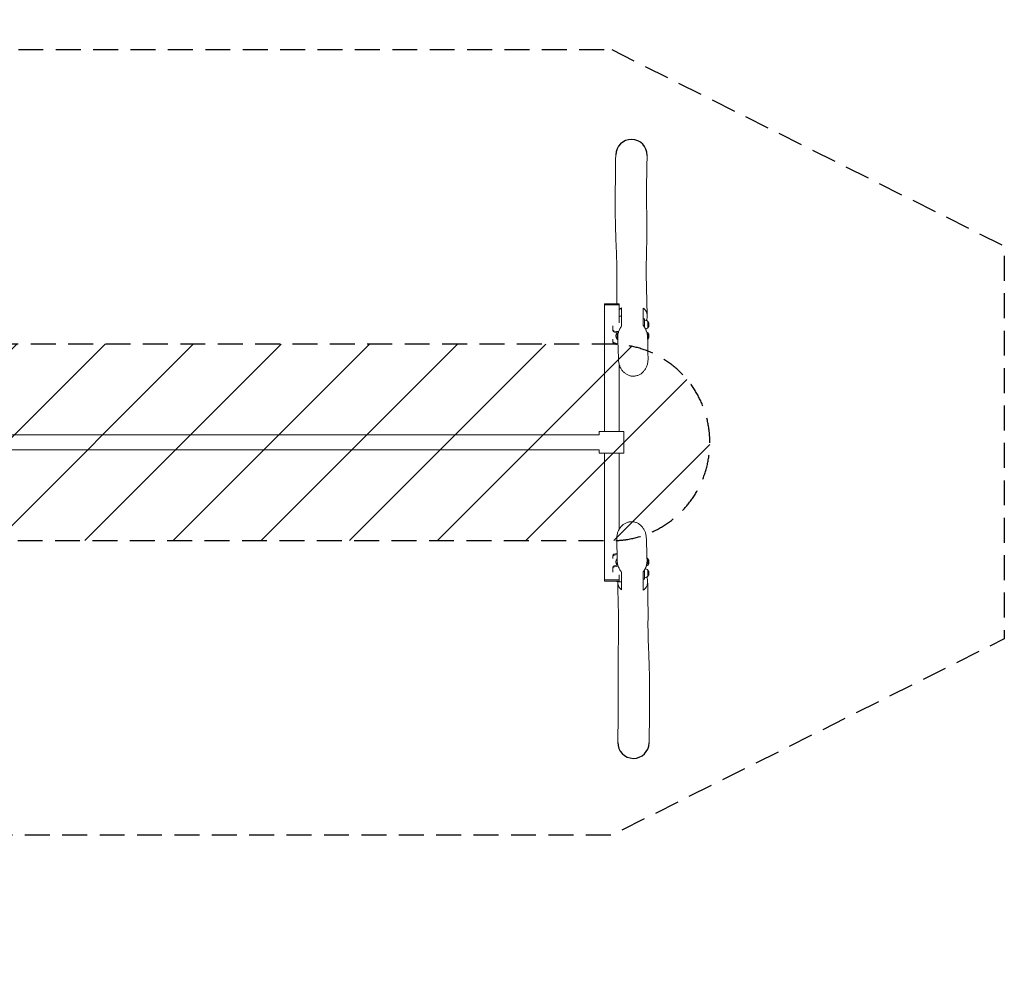
# Model space of a CAD drawing. Units: millimetres. Extents: x -4950 to 5081, y -2723 to 2153.
# Drawn here: x 65 to 5081, y -2723 to 2153 of the extents above; entities that cross this region are included whole.
import ezdxf

# ---------------------------------------------------------------- set-up
doc = ezdxf.new("R2010")
doc.units = ezdxf.units.MM
doc.header["$LTSCALE"] = 20
doc.linetypes.add('HIDDEN', pattern=[9.525, 6.35, -3.175])
for name, color, linetype in [('2d', 230, 'Continuous'), ('EN-Free_Space', 10, 'HIDDEN'), ('EN-Free_Space_Hatch', 10, 'HIDDEN'), ('EN-SafetyZone', 93, 'HIDDEN')]:
    doc.layers.add(name, color=color, linetype=linetype)

msp = doc.modelspace()

# ---------------------------------------------------------------- hatches: boundary and pattern name
at = {"layer": 'EN-Free_Space_Hatch'}
h = msp.add_hatch(dxfattribs=at)
h.set_pattern_fill('ANSI31', color=256, scale=100)
edge = h.paths.add_edge_path()
edge.add_line((-2040.4, -500), (3081.2, -500))
edge.add_arc((3081.2, 0), 500, 270, 450)
edge.add_line((3081.2, 500), (-2040.4, 500))
edge.add_arc((-2040.4, 0), 500, 90, 270)

# ---------------------------------------------------------------- linework, layer by layer
at = {"layer": '2d', "lineweight": 0}
for p, q in [((3119.9, 706.2), (3043.7, 706.2)), ((3043.7, 700.2), (3043.7, 706.2)), ((3119.9, 700.2), (3119.9, 706.2)), ((3043.7, 700.2), (3119.9, 700.2)), ((3043.7, 55.2), (3043.7, 700.2)), ((3119.8, 608.4), (3119.8, 700.2)), ((3119.8, 643), (3131.8, 643)), ((3241.8, 629.6), (3247.8, 629.6)), ((3247.8, 586.9), (3247.8, 629.6)), ((3264.8, 615.6), (3264.8, 583.6)), ((3086.8, 593.9), (3086.8, 569.3)), ((3108.8, 526.3), (3108.8, 558.3)), ((3116.8, 564.2), (3116.8, 564.2)), ((3264.8, 558.3), (3264.8, 526.3)), ((3086.8, 525.4), (3086.8, 509.6)), ((3119.8, 55.2), (3119.8, 396.1)), ((3017.3, 55.2), (3142.8, 55.2)), ((3017.3, 55.2), (3017.3, 38.1)), ((3142.8, 55.2), (3142.8, -54.8)), ((3017.3, 38.1), (-1719.4, 38.1)), ((3017.3, -38), (-1719.4, -38)), ((3017.3, -38), (3017.3, -54.8)), ((3142.8, -54.8), (3017.3, -54.8)), ((3043.7, -699.8), (3043.7, -54.8)), ((3119.8, -441.2), (3119.8, -54.8)), ((3086.8, -575.4), (3086.8, -591.2)), ((3108.8, -624.1), (3108.8, -592.1)), ((3264.8, -592.1), (3264.8, -624.1)), ((3086.8, -635.2), (3086.8, -659.8)), ((3247.8, -649.7), (3247.8, -695.4)), ((3264.8, -649.4), (3264.8, -681.4)), ((3119.9, -699.8), (3043.7, -699.8)), ((3043.7, -699.8), (3043.7, -705.8)), ((3119.8, -699.8), (3119.8, -674.3)), ((3119.9, -699.8), (3119.9, -705.8)), ((3241.8, -695.4), (3247.8, -695.4)), ((3043.7, -705.8), (3119.9, -705.8)), ((3116.8, -708.9), (3131.8, -708.9))]:
    msp.add_line(p, q, dxfattribs=at)
at = {"layer": '2d'}
for centre, start, end in [((3181.6, 1462.7), 359.0222, 179.0222), ((3192, -1528.5), 179.0222, 359.0222)]:
    msp.add_arc(centre, 80, start, end, dxfattribs=at)
at = {"layer": '2d', "lineweight": 0}
for centre, radius, start, end in [((3247.5, 598.1), 24.5, 45.0795, 89.2922), ((3248.2, 599.6), 23, 315.9208, 44.0792), ((3125.3, 542.3), 23, 135.9208, 224.0792), ((3126.1, 540.8), 24.5, 132.2589, 134.9205), ((3247.5, 601.1), 24.5, 283.7882, 314.9205), ((3247.5, 540.8), 24.5, 45.0795, 59.7802), ((3248.2, 542.3), 23, 315.9208, 44.0792), ((3126.1, 543.8), 24.5, 225.0795, 236.4058), ((3247.5, 543.8), 24.5, 313.6604, 314.9205), ((3125.3, -608.1), 23, 135.9208, 224.0792), ((3126.1, -609.6), 24.5, 133.6604, 134.9205), ((3247.5, -609.6), 24.5, 45.0795, 56.4058), ((3248.2, -608.1), 23, 315.9208, 44.0792), ((3126.1, -606.6), 24.5, 225.0795, 227.7411), ((3247.5, -666.9), 24.5, 45.0795, 80.5891), ((3247.5, -606.6), 24.5, 293.0177, 314.9205), ((3248.2, -665.4), 23, 315.9208, 44.0792), ((3247.5, -663.9), 24.5, 270.7078, 314.9205)]:
    msp.add_arc(centre, radius, start, end, dxfattribs=at)
for centre, major_axis, start_param, end_param in [((3116.8, 574.9), (-30, 0), 0, 1.570796), ((3116.8, 569.3), (30, 0), 3.141593, 4.655764), ((3116.8, 515.2), (30, 0), 3.141593, 4.590195), ((3116.8, 509.6), (-30, 0), 0, 1.454657), ((3116.8, -575.4), (-30, 0), 4.986749, 6.283185), ((3116.8, -581), (30, 0), 1.841454, 3.141593), ((3116.8, -635.2), (30, 0), 1.705937, 3.141593), ((3116.8, -640.8), (-30, 0), 4.787201, 6.283185), ((3116.8, -698.1), (-30, 0), 0.789188, 1.570796)]:
    msp.add_ellipse(centre, major_axis=major_axis, ratio=0.358368, start_param=start_param, end_param=end_param, dxfattribs=at)
for points, knots in [([(3108, 706.2), (3108, 709), (3107.9, 711.7), (3107.8, 723), (3107.7, 731.4), (3107.5, 747.5), (3107.5, 755.2), (3107.4, 770), (3107.3, 777.1), (3107.3, 790.7), (3107.3, 797.2), (3107.3, 809.7), (3107.3, 815.7), (3107.3, 827.2), (3107.3, 832.7), (3107.4, 843.1), (3107.4, 848.1), (3107.4, 858), (3107.4, 862.9), (3107.4, 873.3), (3107.4, 878.9), (3107.3, 891.7), (3107.2, 898.9), (3106.9, 915.2), (3106.7, 924.2), (3106.2, 940.1), (3106, 946.7), (3105.5, 958.6), (3105.3, 963.9), (3104.9, 974.3), (3104.7, 979.3), (3104.3, 989.2), (3104.1, 994.1), (3103.7, 1004), (3103.5, 1008.9), (3103.1, 1019.3), (3102.9, 1024.6), (3102.5, 1035.9), (3102.3, 1041.9), (3101.9, 1054.4), (3101.6, 1060.9), (3101.2, 1074.8), (3101, 1082.1), (3100.6, 1097.6), (3100.4, 1105.8), (3100, 1123.5), (3099.8, 1132.9), (3099.4, 1153.7), (3099.3, 1165), (3099, 1191.3), (3099, 1206.2), (3099, 1237.2), (3099.1, 1253.2), (3099.3, 1280.8), (3099.5, 1292.5), (3099.8, 1316.6), (3099.9, 1328.9), (3100.2, 1355), (3100.4, 1368.7), (3100.8, 1398.4), (3100.9, 1414.3), (3101.3, 1441.5), (3101.4, 1452.8), (3101.6, 1464)], [176.264739, 176.264739, 176.264739, 176.264739, 199.850074, 199.850074, 273.591828, 273.591828, 343.650285, 343.650285, 410.573325, 410.573325, 474.749453, 474.749453, 536.456928, 536.456928, 595.89291, 595.89291, 652.582949, 652.582949, 711.137181, 711.137181, 779.721326, 779.721326, 870.711846, 870.711846, 981.470529, 981.470529, 1055.740251, 1055.740251, 1111.869692, 1111.869692, 1161.497591, 1161.497591, 1207.494308, 1207.494308, 1251.322731, 1251.322731, 1296.906127, 1296.906127, 1345.253913, 1345.253913, 1396.865284, 1396.865284, 1452.534329, 1452.534329, 1513.552034, 1513.552034, 1582.240106, 1582.240106, 1663.505237, 1663.505237, 1769.639235, 1769.639235, 1886.012112, 1886.012112, 1972.933215, 1972.933215, 2066.524493, 2066.524493, 2171.668305, 2171.668305, 2295.665259, 2295.665259, 2383.907786, 2383.907786, 2383.907786, 2383.907786]), ([(3261.5, 1461.3), (3261.5, 1460), (3261.5, 1458.8), (3261.4, 1453.7), (3261.3, 1449.8), (3261, 1434.5), (3260.7, 1423), (3259.8, 1379.6), (3259.2, 1347.6), (3258.8, 1296.4), (3258.8, 1277.7), (3258.9, 1245.1), (3258.9, 1231.4), (3259.1, 1205), (3259.2, 1192.2), (3259.5, 1160.6), (3259.6, 1141.7), (3259.8, 1106.7), (3259.9, 1090.4), (3259.9, 1065.3), (3259.8, 1056.1), (3259.7, 1039.8), (3259.7, 1032.6), (3259.6, 1019.2), (3259.5, 1013), (3259.3, 1001.3), (3259.2, 995.9), (3259, 985.6), (3258.9, 980.7), (3258.7, 971.5), (3258.6, 967.1), (3258.4, 958.2), (3258.3, 953.8), (3258, 944.9), (3257.9, 940.4), (3257.7, 931.2), (3257.6, 926.5), (3257.3, 916.8), (3257.3, 911.7), (3257.2, 905.8), (3257.1, 904.8), (3257.1, 901.1), (3257, 898.4), (3256.9, 887.4), (3256.9, 879.2), (3256.9, 862.4), (3257, 853.8), (3257.3, 838.7), (3257.4, 832.5), (3257.6, 820.8), (3257.7, 815.5), (3258, 804.5), (3258.1, 798.9), (3258.4, 787.1), (3258.6, 781), (3258.9, 768.3), (3259.1, 761.7), (3259.4, 748), (3259.6, 740.9), (3260, 726.2), (3260.2, 718.5), (3260.5, 702.7), (3260.7, 694.5), (3261.2, 677.4), (3261.4, 668.6), (3261.7, 654.7), (3261.8, 649.8), (3261.9, 644.9)], [0, 0, 0, 0, 10, 10, 40.000001, 40.000001, 130.000012, 130.000012, 379.057448, 379.057448, 521.462909, 521.462909, 622.368379, 622.368379, 714.721646, 714.721646, 851.580827, 851.580827, 972.998035, 972.998035, 1044.829256, 1044.829256, 1103.731869, 1103.731869, 1156.922227, 1156.922227, 1206.232793, 1206.232793, 1252.225161, 1252.225161, 1296.789351, 1296.789351, 1343.8201, 1343.8201, 1394.015646, 1394.015646, 1448.710327, 1448.710327, 1510.507256, 1510.507256, 1521.98206, 1521.98206, 1556.406496, 1556.406496, 1659.679853, 1659.679853, 1764.302599, 1764.302599, 1834.509507, 1834.509507, 1891.005173, 1891.005173, 1948.394836, 1948.394836, 2007.945906, 2007.945906, 2069.766577, 2069.766577, 2134.034823, 2134.034823, 2200.989119, 2200.989119, 2270.948448, 2270.948448, 2344.342507, 2344.342507, 2384.324797, 2384.324797, 2384.324797, 2384.324797]), ([(3131.8, 686), (3129.6, 684.8), (3127.6, 683.4), (3123.7, 680.3), (3121.9, 678.5), (3120, 676.4), (3119.9, 676.2), (3119.8, 676.1)], [0, 0, 0, 0, 0.01096341, 0.01096341, 0.02192683, 0.02192683, 0.02269255, 0.02269255, 0.02269255, 0.02269255]), ([(3131.8, 593.3), (3131.8, 609.2), (3131.8, 624.9), (3131.8, 655.8), (3131.8, 671), (3131.8, 686)], [0, 0, 0, 0, 0.1175889, 0.1175889, 0.2351778, 0.2351778, 0.2351778, 0.2351778]), ([(3258.6, 662.8), (3258.3, 663.4), (3258.1, 664), (3257.6, 665.2), (3257.4, 665.7), (3256.6, 667.4), (3256, 668.5), (3254.3, 671.6), (3252.9, 673.5), (3250.8, 676.2), (3250, 677), (3248.5, 678.6), (3247.7, 679.4), (3245.3, 681.6), (3243.6, 682.9), (3241.8, 684)], [0.08427384, 0.08427384, 0.08427384, 0.08427384, 0.08663018, 0.08663018, 0.08898652, 0.08898652, 0.0936992, 0.0936992, 0.10312456, 0.10312456, 0.10783724, 0.10783724, 0.11254991, 0.11254991, 0.12197527, 0.12197527, 0.12197527, 0.12197527]), ([(3258.3, 620), (3258.8, 621.6), (3259.2, 623.1), (3259.8, 625.5), (3260, 626.3), (3260.4, 628), (3260.5, 628.9), (3261, 631.5), (3261.2, 633.2), (3261.8, 638.2), (3262, 641.6), (3261.9, 645.6), (3261.8, 646.4), (3261.7, 648.1), (3261.7, 648.9), (3261.4, 651.2), (3261.2, 652.8), (3260.4, 657.3), (3259.6, 660.1), (3258.6, 662.8)], [0.03741005, 0.03741005, 0.03741005, 0.03741005, 0.04213692, 0.04213692, 0.04477048, 0.04477048, 0.04740404, 0.04740404, 0.05267115, 0.05267115, 0.06320538, 0.06320538, 0.06583894, 0.06583894, 0.0684725, 0.0684725, 0.07373961, 0.07373961, 0.08427384, 0.08427384, 0.08427384, 0.08427384]), ([(3112.1, 535.6), (3112.1, 537.2), (3112.1, 538.9), (3112.2, 541.4), (3112.2, 542.2), (3112.4, 543.9), (3112.4, 544.7), (3112.9, 549), (3113.5, 552.3), (3114.5, 556.6), (3114.7, 557.4), (3115.2, 559.1), (3115.4, 560), (3116.2, 562.5), (3116.8, 564.2), (3118.5, 569.1), (3119.9, 572.3), (3122.1, 577.1), (3122.9, 578.6), (3124.5, 581.7), (3125.4, 583.2), (3128, 587.7), (3129.8, 590.5), (3131.8, 593.3)], [0.05743537, 0.05743537, 0.05743537, 0.05743537, 0.06264926, 0.06264926, 0.06526494, 0.06526494, 0.06788061, 0.06788061, 0.07834332, 0.07834332, 0.080959, 0.080959, 0.08357468, 0.08357468, 0.08880603, 0.08880603, 0.09926874, 0.09926874, 0.10450009, 0.10450009, 0.10973144, 0.10973144, 0.12019415, 0.12019415, 0.12019415, 0.12019415]), ([(3241.8, 595.6), (3243.8, 592.9), (3245.7, 590.2), (3249.3, 584.5), (3251.1, 581.5), (3253.5, 576.9), (3254.3, 575.4), (3255.4, 573), (3255.8, 572.2), (3256.5, 570.6), (3256.8, 569.8), (3258.5, 565.7), (3259.7, 562.5), (3260.7, 559.1)], [0, 0, 0, 0, 0.01046164, 0.01046164, 0.02092329, 0.02092329, 0.02615411, 0.02615411, 0.02876952, 0.02876952, 0.03138493, 0.03138493, 0.04184658, 0.04184658, 0.04184658, 0.04184658]), ([(3260.7, 559.1), (3261.2, 557.4), (3261.7, 555.6), (3262.3, 553), (3262.5, 552.1), (3262.8, 550.3), (3263, 549.4), (3263.7, 545), (3264.1, 541.5), (3264.1, 538), (3264.1, 538), (3264.1, 537.9)], [0.04184658, 0.04184658, 0.04184658, 0.04184658, 0.04728746, 0.04728746, 0.05000791, 0.05000791, 0.05272835, 0.05272835, 0.06361012, 0.06361012, 0.06383448, 0.06383448, 0.06383448, 0.06383448]), ([(3115.9, 420.5), (3115.8, 421.8), (3115.8, 423.1), (3115.6, 428.5), (3115.5, 432.5), (3114.9, 448.7), (3114.5, 460.8), (3113.4, 494), (3112.8, 514.9), (3112.1, 535.6)], [0.351192, 0.351192, 0.351192, 0.351192, 10, 10, 40.000001, 40.000001, 130.00005, 130.00005, 287.193598, 287.193598, 287.193598, 287.193598]), ([(3264.1, 537.9), (3264.2, 536.6), (3264.2, 535.3), (3264.3, 530), (3264.4, 526), (3264.7, 510.1), (3264.9, 498.2), (3265.5, 469), (3265.8, 451.8), (3266.2, 431.2), (3266.2, 427.9), (3266.3, 424.7)], [0, 0, 0, 0, 10.000001, 10.000001, 40.000013, 40.000013, 130.000255, 130.000255, 257.954462, 257.954462, 282.372099, 282.372099, 282.372099, 282.372099]), ([(3120.9, 392.6), (3120, 395.3), (3119.2, 398.1), (3117.8, 403.7), (3117.3, 406.6), (3116.4, 412.5), (3116.1, 415.4), (3115.9, 419), (3115.9, 419.7), (3115.9, 420.4)], [0, 0, 0, 0, 8.746774, 8.746774, 17.6223, 17.6223, 26.589371, 26.589371, 28.604488, 28.604488, 28.604488, 28.604488]), ([(3266.3, 424.7), (3266.3, 421.7), (3266.3, 418.7), (3265.8, 412.8), (3265.5, 409.8), (3264.5, 404), (3263.9, 401.1), (3262.4, 395.3), (3261.5, 392.5), (3259.5, 387), (3258.4, 384.3), (3255.9, 379.1), (3254.5, 376.6), (3251.5, 371.7), (3249.9, 369.4), (3246.6, 364.9), (3244.8, 362.8), (3241.1, 358.8), (3239.1, 356.9), (3235.1, 353.3), (3233, 351.7), (3228.7, 348.7), (3226.5, 347.3), (3222, 344.8), (3219.6, 343.7), (3215, 341.7), (3212.6, 340.9), (3207.8, 339.5), (3205.4, 338.9), (3200.5, 338.1), (3198, 337.8), (3193.1, 337.5), (3190.7, 337.5), (3185.8, 337.7), (3183.3, 338), (3178.5, 338.7), (3176.1, 339.2), (3171.4, 340.5), (3169, 341.3), (3164.4, 343.1), (3162.2, 344.2), (3157.7, 346.5), (3155.6, 347.8), (3151.3, 350.6), (3149.3, 352.1), (3145.3, 355.4), (3143.3, 357.1), (3139.6, 360.9), (3137.8, 362.8), (3134.4, 367), (3132.8, 369.2), (3129.8, 373.7), (3128.4, 376.1), (3125.7, 381), (3124.5, 383.5), (3122.5, 388.2), (3121.7, 390.4), (3120.9, 392.6)], [0, 0, 0, 0, 8.942756, 8.942756, 17.965558, 17.965558, 26.961493, 26.961493, 35.859579, 35.859579, 44.668316, 44.668316, 53.337627, 53.337627, 61.850167, 61.850167, 70.190472, 70.190472, 78.357253, 78.357253, 86.352225, 86.352225, 94.182454, 94.182454, 101.864331, 101.864331, 109.419994, 109.419994, 116.878629, 116.878629, 124.264344, 124.264344, 131.604434, 131.604434, 138.935544, 138.935544, 146.284806, 146.284806, 153.682934, 153.682934, 161.152817, 161.152817, 168.722463, 168.722463, 176.420433, 176.420433, 184.259551, 184.259551, 192.254187, 192.254187, 200.417411, 200.417411, 208.749537, 208.749537, 217.246791, 217.246791, 224.206287, 224.206287, 224.206287, 224.206287]), ([(3107.2, -490.5), (3107.2, -487.5), (3107.2, -484.6), (3107.7, -478.7), (3108, -475.7), (3109, -469.8), (3109.6, -466.9), (3111.1, -461.2), (3112, -458.4), (3114, -452.9), (3115.2, -450.2), (3117.7, -445), (3119, -442.4), (3122, -437.6), (3123.6, -435.2), (3126.9, -430.8), (3128.7, -428.6), (3132.4, -424.6), (3134.4, -422.7), (3138.4, -419.2), (3140.5, -417.6), (3144.8, -414.5), (3147, -413.1), (3151.6, -410.7), (3153.9, -409.5), (3158.6, -407.6), (3160.9, -406.7), (3165.7, -405.3), (3168.2, -404.8), (3173, -403.9), (3175.5, -403.6), (3180.4, -403.3), (3182.8, -403.3), (3187.7, -403.5), (3190.2, -403.8), (3195, -404.6), (3197.4, -405.1), (3202.1, -406.4), (3204.5, -407.2), (3209.1, -409), (3211.4, -410), (3215.8, -412.3), (3218, -413.6), (3222.2, -416.4), (3224.3, -418), (3228.3, -421.2), (3230.2, -423), (3233.9, -426.7), (3235.7, -428.7), (3239.1, -432.8), (3240.7, -435), (3243.7, -439.6), (3245.1, -441.9), (3247.8, -446.8), (3249, -449.4), (3251, -454.1), (3251.8, -456.2), (3252.6, -458.4)], [0, 0, 0, 0, 8.942756, 8.942756, 17.965558, 17.965558, 26.961493, 26.961493, 35.859579, 35.859579, 44.668315, 44.668315, 53.337627, 53.337627, 61.850167, 61.850167, 70.190472, 70.190472, 78.357253, 78.357253, 86.352225, 86.352225, 94.182454, 94.182454, 101.864331, 101.864331, 109.419994, 109.419994, 116.878629, 116.878629, 124.264344, 124.264344, 131.604434, 131.604434, 138.935544, 138.935544, 146.284806, 146.284806, 153.682934, 153.682934, 161.152817, 161.152817, 168.722463, 168.722463, 176.420433, 176.420433, 184.259551, 184.259551, 192.254187, 192.254187, 200.417411, 200.417411, 208.749537, 208.749537, 217.246791, 217.246791, 224.206287, 224.206287, 224.206287, 224.206287]), ([(3109.4, -603.8), (3109.4, -602.4), (3109.3, -601.1), (3109.2, -595.8), (3109.1, -591.9), (3108.8, -576), (3108.6, -564), (3108.1, -534.9), (3107.7, -517.6), (3107.3, -497.1), (3107.3, -493.8), (3107.2, -490.5)], [0, 0, 0, 0, 10.000001, 10.000001, 40.000013, 40.000013, 130.000255, 130.000255, 257.954462, 257.954462, 282.372099, 282.372099, 282.372099, 282.372099]), ([(3252.6, -458.4), (3253.5, -461.2), (3254.3, -463.9), (3255.7, -469.6), (3256.2, -472.5), (3257.1, -478.3), (3257.4, -481.3), (3257.6, -484.9), (3257.6, -485.6), (3257.6, -486.2)], [0, 0, 0, 0, 8.746774, 8.746774, 17.6223, 17.6223, 26.589371, 26.589371, 28.604488, 28.604488, 28.604488, 28.604488]), ([(3257.6, -486.4), (3257.7, -487.7), (3257.7, -489), (3257.9, -494.3), (3258, -498.4), (3258.6, -514.6), (3259, -526.7), (3260.1, -559.8), (3260.8, -580.8), (3261.4, -601.5)], [0.351192, 0.351192, 0.351192, 0.351192, 10, 10, 40.000001, 40.000001, 130.00005, 130.00005, 287.193598, 287.193598, 287.193598, 287.193598]), ([(3261.4, -601.5), (3261.4, -603.1), (3261.4, -604.7), (3261.3, -607.2), (3261.3, -608.1), (3261.1, -609.8), (3261.1, -610.6), (3260.6, -614.8), (3260, -618.2), (3259, -622.4), (3258.8, -623.3), (3258.3, -625), (3258.1, -625.8), (3257.3, -628.3), (3256.8, -630), (3255, -635), (3253.6, -638.2), (3251.4, -642.9), (3250.6, -644.5), (3249, -647.6), (3248.1, -649.1), (3245.5, -653.5), (3243.7, -656.4), (3241.8, -659.2)], [0.05743537, 0.05743537, 0.05743537, 0.05743537, 0.06264926, 0.06264926, 0.06526494, 0.06526494, 0.06788061, 0.06788061, 0.07834332, 0.07834332, 0.080959, 0.080959, 0.08357468, 0.08357468, 0.08880603, 0.08880603, 0.09926874, 0.09926874, 0.10450009, 0.10450009, 0.10973144, 0.10973144, 0.12019415, 0.12019415, 0.12019415, 0.12019415]), ([(3112.8, -625), (3112.3, -623.2), (3111.9, -621.5), (3111.2, -618.8), (3111, -617.9), (3110.7, -616.1), (3110.5, -615.3), (3109.8, -610.8), (3109.5, -607.4), (3109.4, -603.9), (3109.4, -603.8), (3109.4, -603.8)], [0.04184658, 0.04184658, 0.04184658, 0.04184658, 0.04728746, 0.04728746, 0.05000791, 0.05000791, 0.05272835, 0.05272835, 0.06361012, 0.06361012, 0.06383448, 0.06383448, 0.06383448, 0.06383448]), ([(3131.8, -661.4), (3129.7, -658.8), (3127.8, -656), (3124.2, -650.3), (3122.4, -647.4), (3120, -642.8), (3119.2, -641.2), (3118.1, -638.9), (3117.8, -638.1), (3117, -636.4), (3116.7, -635.6), (3115, -631.6), (3113.8, -628.3), (3112.8, -625)], [0, 0, 0, 0, 0.01046164, 0.01046164, 0.02092329, 0.02092329, 0.02615411, 0.02615411, 0.02876952, 0.02876952, 0.03138493, 0.03138493, 0.04184658, 0.04184658, 0.04184658, 0.04184658]), ([(3241.8, -659.2), (3241.8, -675.1), (3241.8, -690.8), (3241.8, -721.7), (3241.8, -736.9), (3241.8, -751.8)], [0, 0, 0, 0, 0.1175889, 0.1175889, 0.2351778, 0.2351778, 0.2351778, 0.2351778]), ([(3241.8, -751.8), (3243.9, -750.6), (3246, -749.3), (3249.8, -746.1), (3251.7, -744.4), (3253.8, -741.9), (3254.2, -741.4), (3255, -740.3), (3255.4, -739.8), (3256.6, -738.1), (3257.3, -736.9), (3259.4, -733.3), (3260.5, -730.7), (3261.7, -727.1), (3262, -726.4), (3262.4, -724.9), (3262.6, -724.2), (3263.1, -721.9), (3263.4, -720.3), (3264.1, -715.6), (3264.4, -712.2), (3264.3, -707.9), (3264.3, -707), (3264.2, -705.3), (3264.1, -704.4), (3263.9, -701.8), (3263.6, -700), (3263.1, -696.4), (3262.7, -694.7), (3262.1, -692), (3261.9, -691.1), (3261.4, -689.3), (3261.2, -688.4), (3260.9, -687.6)], [0, 0, 0, 0, 0.01096341, 0.01096341, 0.02192683, 0.02192683, 0.02466768, 0.02466768, 0.02740854, 0.02740854, 0.03289024, 0.03289024, 0.04385366, 0.04385366, 0.04659451, 0.04659451, 0.04933537, 0.04933537, 0.05481707, 0.05481707, 0.06578049, 0.06578049, 0.06852134, 0.06852134, 0.0712622, 0.0712622, 0.0767439, 0.0767439, 0.08222561, 0.08222561, 0.08496646, 0.08496646, 0.08770732, 0.08770732, 0.08770732, 0.08770732]), ([(3111.6, -708.7), (3111.6, -709.4), (3111.6, -710), (3111.6, -711.5), (3111.7, -712.3), (3111.8, -713.9), (3111.8, -714.7), (3112.1, -717.1), (3112.3, -718.6), (3113.2, -723.1), (3113.9, -726), (3114.9, -728.7)], [0.06110392, 0.06110392, 0.06110392, 0.06110392, 0.06320538, 0.06320538, 0.06583894, 0.06583894, 0.0684725, 0.0684725, 0.07373961, 0.07373961, 0.08427384, 0.08427384, 0.08427384, 0.08427384]), ([(3112, -1527.2), (3112, -1525.9), (3112, -1524.6), (3112.1, -1519.5), (3112.2, -1515.7), (3112.5, -1500.4), (3112.8, -1488.8), (3113.7, -1445.4), (3114.3, -1413.4), (3114.7, -1362.3), (3114.7, -1343.5), (3114.6, -1310.9), (3114.6, -1297.3), (3114.4, -1270.8), (3114.3, -1258.1), (3114, -1226.5), (3113.9, -1207.6), (3113.7, -1172.5), (3113.6, -1156.3), (3113.7, -1131.2), (3113.7, -1122), (3113.8, -1105.7), (3113.8, -1098.5), (3114, -1085.1), (3114, -1078.9), (3114.2, -1067.2), (3114.3, -1061.7), (3114.5, -1051.4), (3114.6, -1046.6), (3114.8, -1037.4), (3114.9, -1032.9), (3115.1, -1024.1), (3115.3, -1019.6), (3115.5, -1010.7), (3115.6, -1006.2), (3115.8, -997), (3116, -992.4), (3116.2, -982.6), (3116.3, -977.6), (3116.4, -971.6), (3116.4, -970.7), (3116.4, -967), (3116.5, -964.2), (3116.6, -953.2), (3116.6, -945.1), (3116.6, -928.3), (3116.5, -919.7), (3116.3, -904.6), (3116.1, -898.3), (3115.9, -886.7), (3115.8, -881.4), (3115.5, -870.4), (3115.4, -864.7), (3115.1, -852.9), (3115, -846.8), (3114.6, -834.1), (3114.5, -827.5), (3114.1, -813.8), (3113.9, -806.7), (3113.6, -792), (3113.4, -784.4), (3113, -768.5), (3112.8, -760.3), (3112.4, -743.3), (3112.2, -734.4), (3111.8, -720.6), (3111.7, -715.6), (3111.6, -710.7)], [0, 0, 0, 0, 10, 10, 40.000001, 40.000001, 130.000012, 130.000012, 379.057448, 379.057448, 521.462909, 521.462909, 622.368379, 622.368379, 714.721646, 714.721646, 851.580827, 851.580827, 972.998035, 972.998035, 1044.829256, 1044.829256, 1103.731869, 1103.731869, 1156.922227, 1156.922227, 1206.232793, 1206.232793, 1252.225161, 1252.225161, 1296.789351, 1296.789351, 1343.8201, 1343.8201, 1394.015646, 1394.015646, 1448.710327, 1448.710327, 1510.507256, 1510.507256, 1521.98206, 1521.98206, 1556.406496, 1556.406496, 1659.679853, 1659.679853, 1764.302599, 1764.302599, 1834.509507, 1834.509507, 1891.005173, 1891.005173, 1948.394836, 1948.394836, 2007.945906, 2007.945906, 2069.766577, 2069.766577, 2134.034823, 2134.034823, 2200.989119, 2200.989119, 2270.948448, 2270.948448, 2344.342507, 2344.342507, 2384.324797, 2384.324797, 2384.324797, 2384.324797]), ([(3114.9, -728.7), (3115.2, -729.3), (3115.4, -729.9), (3115.9, -731), (3116.1, -731.6), (3116.9, -733.3), (3117.5, -734.3), (3119.3, -737.5), (3120.6, -739.4), (3122.7, -742), (3123.5, -742.9), (3125, -744.5), (3125.8, -745.2), (3128.3, -747.4), (3130, -748.7), (3131.8, -749.9)], [0.08427384, 0.08427384, 0.08427384, 0.08427384, 0.08663018, 0.08663018, 0.08898652, 0.08898652, 0.0936992, 0.0936992, 0.10312456, 0.10312456, 0.10783724, 0.10783724, 0.11254991, 0.11254991, 0.12197527, 0.12197527, 0.12197527, 0.12197527]), ([(3264.3, -708.3), (3264.3, -709.5), (3264.3, -710.8), (3264.5, -715.7), (3264.5, -719.4), (3264.8, -733.1), (3265, -743), (3265.3, -762.1), (3265.5, -771.3), (3265.7, -788.9), (3265.8, -797.3), (3266, -813.3), (3266, -821.1), (3266.1, -835.8), (3266.2, -842.9), (3266.2, -856.5), (3266.2, -863), (3266.2, -875.5), (3266.2, -881.5), (3266.2, -893), (3266.2, -898.5), (3266.1, -909), (3266.1, -913.9), (3266.1, -923.8), (3266.1, -928.7), (3266.1, -939.2), (3266.1, -944.7), (3266.2, -957.5), (3266.3, -964.8), (3266.6, -981), (3266.8, -990.1), (3267.3, -1005.9), (3267.5, -1012.5), (3268, -1024.5), (3268.2, -1029.8), (3268.6, -1040.1), (3268.8, -1045.1), (3269.2, -1055), (3269.4, -1060), (3269.8, -1069.8), (3270, -1074.8), (3270.4, -1085.1), (3270.6, -1090.5), (3271, -1101.8), (3271.2, -1107.7), (3271.7, -1120.2), (3271.9, -1126.8), (3272.3, -1140.6), (3272.5, -1148), (3272.9, -1163.5), (3273.1, -1171.7), (3273.5, -1189.3), (3273.7, -1198.8), (3274.1, -1219.5), (3274.2, -1230.9), (3274.5, -1257.1), (3274.6, -1272), (3274.5, -1303), (3274.4, -1319.1), (3274.2, -1346.7), (3274, -1358.4), (3273.7, -1382.4), (3273.6, -1394.8), (3273.3, -1420.9), (3273.1, -1434.6), (3272.8, -1464.2), (3272.6, -1480.2), (3272.2, -1507.4), (3272.1, -1518.7), (3271.9, -1529.9)], [0, 0, 0, 0, 10.000002, 10.000002, 40.000049, 40.000049, 121.687324, 121.687324, 199.850074, 199.850074, 273.591828, 273.591828, 343.650285, 343.650285, 410.573325, 410.573325, 474.749453, 474.749453, 536.456928, 536.456928, 595.89291, 595.89291, 652.582949, 652.582949, 711.137181, 711.137181, 779.721326, 779.721326, 870.711846, 870.711846, 981.470529, 981.470529, 1055.740251, 1055.740251, 1111.869692, 1111.869692, 1161.497591, 1161.497591, 1207.494308, 1207.494308, 1251.322731, 1251.322731, 1296.906127, 1296.906127, 1345.253913, 1345.253913, 1396.865284, 1396.865284, 1452.534329, 1452.534329, 1513.552034, 1513.552034, 1582.240106, 1582.240106, 1663.505237, 1663.505237, 1769.639235, 1769.639235, 1886.012112, 1886.012112, 1972.933215, 1972.933215, 2066.524493, 2066.524493, 2171.668305, 2171.668305, 2295.665259, 2295.665259, 2383.907786, 2383.907786, 2383.907786, 2383.907786])]:
    msp.add_open_spline(points, degree=3, knots=knots, dxfattribs=at)
for points in [[(3241.8, 684), (3241.8, 655.5), (3241.8, 625.9), (3241.8, 595.6)], [(3115.9, 420.4), (3115.9, 420.5), (3115.9, 420.7), (3115.9, 420.9)], [(3266.3, 424.7), (3266.3, 424.7), (3266.3, 424.7), (3266.3, 424.7)], [(3107.2, -490.5), (3107.2, -490.5), (3107.2, -490.5), (3107.2, -490.5)], [(3257.6, -486.2), (3257.6, -486.4), (3257.6, -486.6), (3257.6, -486.7)], [(3131.8, -749.9), (3131.8, -721.3), (3131.8, -691.7), (3131.8, -661.4)], [(3260.9, -687.6), (3260.6, -686.7), (3260.4, -685.8), (3260.1, -684.9)]]:
    msp.add_open_spline(points, degree=3, dxfattribs=at)
at = {"layer": 'EN-Free_Space', "flags": 128}
msp.add_lwpolyline([(-2040.4, -500), (3081.2, -500, 1), (3081.2, 500), (-2040.4, 500, 1)], format="xyb", close=True, dxfattribs=at)
at = {"layer": 'EN-SafetyZone', "flags": 128}
msp.add_lwpolyline([(3081.2, 2000), (5081.2, 1000), (5081.2, -1000), (3081.2, -2000), (-1030.4, -2000, -0.262391), (-2313.5, -2723.2), (-3282.3, -2723.2, -0.38899), (-4776.6, -1353.3, -0.122139), (-4950.4, -652.5), (-4950.4, 652.5, -0.414214), (-3450.4, 2152.5), (-2145.4, 2152.5, -0.114201), (-1486.4, 2000)], format="xyb", close=True, dxfattribs=at)

doc.saveas('drawing.dxf')
